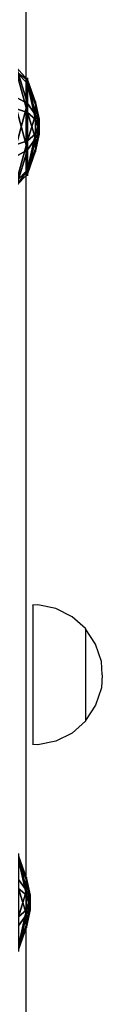
# Model space of a CAD drawing. Units: inches. Extents: x -324 to 466, y -232 to 567.
# Drawn here: x -90 to -87, y 336 to 365 of the extents above; entities that cross this region are included whole.
import ezdxf

# ---------------------------------------------------------------- set-up
doc = ezdxf.new("R2010")
doc.units = ezdxf.units.IN
doc.header["$MEASUREMENT"] = 0
doc.layers.get('0').update_dxf_attribs({"true_color": 0xffffff})
doc.layers.add('strefa bezpieczeństwa', color=1, linetype='Continuous')

# ---------------------------------------------------------------- blocks, each defined once
blk = doc.blocks.new('Group_187')
at = {"color": 253, "true_color": 0xb5b5b5}
for p, q in [((1.315, 3.819), (1.315, 3.819, 0.306)), ((1.315, 3.819, 0.306), (1.386, 3.59, 0.705)), ((2.839, 3.68, 0.306), (2.728, 3.468, 0.705)), ((2.839, 3.68), (2.839, 3.68, 0.306)), ((1.386, 3.59, 0.705), (1.495, 3.241, 1.023)), ((2.728, 3.468, 0.705), (2.558, 3.145, 1.023)), ((1.495, 3.241, 1.023), (1.686, 2.595, 1.244)), ((2.558, 3.145, 1.023), (2.233, 2.545, 1.244)), ((0.139, 2.839), (0.139, 2.839, 0.306)), ((0.139, 2.839, 0.306), (0.351, 2.728, 0.705)), ((0.351, 2.728, 0.705), (0.675, 2.558, 1.023)), ((0.675, 2.558, 1.023), (1.264, 2.243, 1.244)), ((1.686, 2.595, 1.244), (1.844, 2.12, 1.353)), ((2.233, 2.545, 1.244), (2.012, 2.104, 1.353)), ((1.264, 2.243, 1.244), (1.715, 2.012, 1.353)), ((3.241, 2.324, 1.023), (2.585, 2.123, 1.244)), ((3.59, 2.433, 0.705), (3.241, 2.324, 1.023)), ((3.819, 2.504, 0.306), (3.59, 2.433, 0.705)), ((3.819, 2.504), (3.819, 2.504, 0.306)), ((2.585, 2.123, 1.244), (2.12, 1.975, 1.353)), ((0.578, 1.495, 1.023), (1.214, 1.696, 1.244)), ((1.214, 1.696, 1.244), (1.7, 1.844, 1.353)), ((1.566, 1.274, 1.244), (1.807, 1.715, 1.353)), ((2.113, 1.224, 1.244), (1.975, 1.7, 1.353)), ((2.535, 1.576, 1.244), (2.104, 1.807, 1.353)), ((0.229, 1.386, 0.705), (0.578, 1.495, 1.023)), ((3.145, 1.261, 1.023), (2.535, 1.576, 1.244)), ((0, 1.315, 0.306), (0.229, 1.386, 0.705)), ((0, 1.315), (0, 1.315, 0.306)), ((1.261, 0.675, 1.023), (1.566, 1.274, 1.244)), ((2.324, 0.578, 1.023), (2.113, 1.224, 1.244)), ((3.468, 1.091, 0.705), (3.145, 1.261, 1.023)), ((3.68, 0.98, 0.306), (3.468, 1.091, 0.705)), ((3.68, 0.98), (3.68, 0.98, 0.306)), ((1.091, 0.351, 0.705), (1.261, 0.675, 1.023)), ((2.433, 0.229, 0.705), (2.324, 0.578, 1.023)), ((0.98, 0.139, 0.306), (1.091, 0.351, 0.705)), ((0.98, 0.139), (0.98, 0.139, 0.306)), ((2.504, 0, 0.306), (2.433, 0.229, 0.705)), ((2.504, 0), (2.504, 0, 0.306))]:
    blk.add_line(p, q, dxfattribs=at)
for centre, radius in [((1.91, 1.91, 0.306), 2), ((1.91, 1.91), 2), ((1.91, 1.91, 0.705), 1.76), ((1.91, 1.91, 1.023), 1.395), ((1.9, 1.91, 1.244), 0.718), ((1.91, 1.91, 1.353), 0.22)]:
    blk.add_circle(centre, radius, dxfattribs=at)
mesh = blk.add_polyface(dxfattribs=at)
corners = [(0.139, 2.839), (0.98, 0.139), (0, 1.315), (1.315, 3.819), (2.504, 0), (2.839, 3.68), (3.68, 0.98), (3.819, 2.504)]
mesh.append_faces([[corners[k] for k in face] for face in [(0, 1, 2), (6, 5, 7)]], dxfattribs={"vtx0": -1, "color": 253})
mesh.append_faces([[corners[k] for k in face] for face in [(1, 3, 4), (4, 5, 6)]], dxfattribs={"vtx0": -1, "vtx1": -1, "color": 253})
mesh.append_faces([[corners[k] for k in face] for face in [(1, 0, 3), (4, 3, 5)]], dxfattribs={"vtx0": -1, "vtx2": -1, "color": 253})
mesh = blk.add_polyface(dxfattribs=at)
corners = [(0.98, 0.139, 0.306), (0.139, 2.839, 0.306), (0, 1.315, 0.306), (1.315, 3.819, 0.306), (2.504, 0, 0.306), (2.839, 3.68, 0.306), (3.68, 0.98, 0.306), (3.819, 2.504, 0.306)]
mesh.append_faces([[corners[k] for k in face] for face in [(0, 1, 2), (5, 6, 7)]], dxfattribs={"vtx0": -1, "color": 253})
mesh.append_faces([[corners[k] for k in face] for face in [(1, 0, 3), (3, 4, 5)]], dxfattribs={"vtx0": -1, "vtx1": -1, "color": 253})
mesh.append_faces([[corners[k] for k in face] for face in [(3, 0, 4), (5, 4, 6)]], dxfattribs={"vtx0": -1, "vtx2": -1, "color": 253})
mesh = blk.add_polyface(dxfattribs=at)
corners = [(0.139, 2.839, 0.306), (1.315, 3.819), (0.139, 2.839), (1.315, 3.819, 0.306)]
mesh.append_faces([[corners[k] for k in face] for face in [(0, 1, 2), (1, 0, 3)]], dxfattribs={"vtx0": -1, "color": 253})
mesh = blk.add_polyface(dxfattribs=at)
corners = [(0.351, 2.728, 0.705), (1.315, 3.819, 0.306), (0.139, 2.839, 0.306), (1.386, 3.59, 0.705)]
mesh.append_faces([[corners[k] for k in face] for face in [(0, 1, 2), (1, 0, 3)]], dxfattribs={"vtx0": -1, "color": 253})
mesh = blk.add_polyface(dxfattribs=at)
corners = [(1.315, 3.819, 0.306), (2.839, 3.68), (1.315, 3.819), (2.839, 3.68, 0.306)]
mesh.append_faces([[corners[k] for k in face] for face in [(0, 1, 2), (1, 0, 3)]], dxfattribs={"vtx0": -1, "color": 253})
mesh = blk.add_polyface(dxfattribs=at)
corners = [(1.386, 3.59, 0.705), (2.839, 3.68, 0.306), (1.315, 3.819, 0.306), (2.728, 3.468, 0.705)]
mesh.append_faces([[corners[k] for k in face] for face in [(0, 1, 2), (1, 0, 3)]], dxfattribs={"vtx0": -1, "color": 253})
mesh = blk.add_polyface(dxfattribs=at)
corners = [(3.819, 2.504, 0.306), (2.728, 3.468, 0.705), (3.59, 2.433, 0.705), (2.839, 3.68, 0.306)]
mesh.append_faces([[corners[k] for k in face] for face in [(0, 1, 2), (1, 0, 3)]], dxfattribs={"vtx0": -1, "color": 253})
mesh = blk.add_polyface(dxfattribs=at)
corners = [(2.839, 3.68), (3.819, 2.504, 0.306), (3.819, 2.504), (2.839, 3.68, 0.306)]
mesh.append_faces([[corners[k] for k in face] for face in [(0, 1, 2), (1, 0, 3)]], dxfattribs={"vtx0": -1, "color": 253})
mesh = blk.add_polyface(dxfattribs=at)
corners = [(1.091, 0.351, 0.705), (0.351, 2.728, 0.705), (0.229, 1.386, 0.705), (1.386, 3.59, 0.705), (2.433, 0.229, 0.705), (2.728, 3.468, 0.705), (3.468, 1.091, 0.705), (3.59, 2.433, 0.705)]
mesh.append_faces([[corners[k] for k in face] for face in [(0, 1, 2), (5, 6, 7)]], dxfattribs={"vtx0": -1, "color": 253})
mesh.append_faces([[corners[k] for k in face] for face in [(1, 0, 3), (3, 4, 5)]], dxfattribs={"vtx0": -1, "vtx1": -1, "color": 253})
mesh.append_faces([[corners[k] for k in face] for face in [(3, 0, 4), (5, 4, 6)]], dxfattribs={"vtx0": -1, "vtx2": -1, "color": 253})
mesh = blk.add_polyface(dxfattribs=at)
corners = [(0.675, 2.558, 1.023), (1.386, 3.59, 0.705), (0.351, 2.728, 0.705), (1.495, 3.241, 1.023)]
mesh.append_faces([[corners[k] for k in face] for face in [(0, 1, 2), (1, 0, 3)]], dxfattribs={"vtx0": -1, "color": 253})
mesh = blk.add_polyface(dxfattribs=at)
corners = [(1.495, 3.241, 1.023), (2.728, 3.468, 0.705), (1.386, 3.59, 0.705), (2.558, 3.145, 1.023)]
mesh.append_faces([[corners[k] for k in face] for face in [(0, 1, 2), (1, 0, 3)]], dxfattribs={"vtx0": -1, "color": 253})
mesh = blk.add_polyface(dxfattribs=at)
corners = [(3.241, 2.324, 1.023), (2.728, 3.468, 0.705), (2.558, 3.145, 1.023), (3.59, 2.433, 0.705)]
mesh.append_faces([[corners[k] for k in face] for face in [(0, 1, 2), (1, 0, 3)]], dxfattribs={"vtx0": -1, "color": 253})
mesh = blk.add_polyface(dxfattribs=at)
corners = [(1.261, 0.675, 1.023), (0.675, 2.558, 1.023), (0.578, 1.495, 1.023), (1.495, 3.241, 1.023), (2.324, 0.578, 1.023), (2.558, 3.145, 1.023), (3.145, 1.261, 1.023), (3.241, 2.324, 1.023)]
mesh.append_faces([[corners[k] for k in face] for face in [(0, 1, 2), (5, 6, 7)]], dxfattribs={"vtx0": -1, "color": 253})
mesh.append_faces([[corners[k] for k in face] for face in [(1, 0, 3), (3, 4, 5)]], dxfattribs={"vtx0": -1, "vtx1": -1, "color": 253})
mesh.append_faces([[corners[k] for k in face] for face in [(3, 0, 4), (5, 4, 6)]], dxfattribs={"vtx0": -1, "vtx2": -1, "color": 253})
mesh = blk.add_polyface(dxfattribs=at)
corners = [(1.264, 2.243, 1.244), (1.495, 3.241, 1.023), (0.675, 2.558, 1.023), (1.686, 2.595, 1.244)]
mesh.append_faces([[corners[k] for k in face] for face in [(0, 1, 2), (1, 0, 3)]], dxfattribs={"vtx0": -1, "color": 253})
mesh = blk.add_polyface(dxfattribs=at)
corners = [(1.686, 2.595, 1.244), (2.558, 3.145, 1.023), (1.495, 3.241, 1.023), (2.233, 2.545, 1.244)]
mesh.append_faces([[corners[k] for k in face] for face in [(0, 1, 2), (1, 0, 3)]], dxfattribs={"vtx0": -1, "color": 253})
mesh = blk.add_polyface(dxfattribs=at)
corners = [(2.585, 2.123, 1.244), (2.558, 3.145, 1.023), (2.233, 2.545, 1.244), (3.241, 2.324, 1.023)]
mesh.append_faces([[corners[k] for k in face] for face in [(0, 1, 2), (1, 0, 3)]], dxfattribs={"vtx0": -1, "color": 253})
mesh = blk.add_polyface(dxfattribs=at)
corners = [(0.139, 2.839, 0.306), (0, 1.315), (0, 1.315, 0.306), (0.139, 2.839)]
mesh.append_faces([[corners[k] for k in face] for face in [(0, 1, 2), (1, 0, 3)]], dxfattribs={"vtx0": -1, "color": 253})
mesh = blk.add_polyface(dxfattribs=at)
corners = [(0.229, 1.386, 0.705), (0.139, 2.839, 0.306), (0, 1.315, 0.306), (0.351, 2.728, 0.705)]
mesh.append_faces([[corners[k] for k in face] for face in [(0, 1, 2), (1, 0, 3)]], dxfattribs={"vtx0": -1, "color": 253})
mesh = blk.add_polyface(dxfattribs=at)
corners = [(0.578, 1.495, 1.023), (0.351, 2.728, 0.705), (0.229, 1.386, 0.705), (0.675, 2.558, 1.023)]
mesh.append_faces([[corners[k] for k in face] for face in [(0, 1, 2), (1, 0, 3)]], dxfattribs={"vtx0": -1, "color": 253})
mesh = blk.add_polyface(dxfattribs=at)
corners = [(1.214, 1.696, 1.244), (0.675, 2.558, 1.023), (0.578, 1.495, 1.023), (1.264, 2.243, 1.244)]
mesh.append_faces([[corners[k] for k in face] for face in [(0, 1, 2), (1, 0, 3)]], dxfattribs={"vtx0": -1, "color": 253})
mesh = blk.add_polyface(dxfattribs=at)
corners = [(1.566, 1.274, 1.244), (1.264, 2.243, 1.244), (1.214, 1.696, 1.244), (1.686, 2.595, 1.244), (2.113, 1.224, 1.244), (2.233, 2.545, 1.244), (2.535, 1.576, 1.244), (2.585, 2.123, 1.244)]
mesh.append_faces([[corners[k] for k in face] for face in [(0, 1, 2), (5, 6, 7)]], dxfattribs={"vtx0": -1, "color": 253})
mesh.append_faces([[corners[k] for k in face] for face in [(1, 0, 3), (3, 4, 5)]], dxfattribs={"vtx0": -1, "vtx1": -1, "color": 253})
mesh.append_faces([[corners[k] for k in face] for face in [(3, 0, 4), (5, 4, 6)]], dxfattribs={"vtx0": -1, "vtx2": -1, "color": 253})
mesh = blk.add_polyface(dxfattribs=at)
corners = [(1.715, 2.012, 1.353), (1.686, 2.595, 1.244), (1.264, 2.243, 1.244), (1.844, 2.12, 1.353)]
mesh.append_faces([[corners[k] for k in face] for face in [(0, 1, 2), (1, 0, 3)]], dxfattribs={"vtx0": -1, "color": 253})
mesh = blk.add_polyface(dxfattribs=at)
corners = [(1.844, 2.12, 1.353), (2.233, 2.545, 1.244), (1.686, 2.595, 1.244), (2.012, 2.104, 1.353)]
mesh.append_faces([[corners[k] for k in face] for face in [(0, 1, 2), (1, 0, 3)]], dxfattribs={"vtx0": -1, "color": 253})
mesh = blk.add_polyface(dxfattribs=at)
corners = [(2.12, 1.975, 1.353), (2.233, 2.545, 1.244), (2.012, 2.104, 1.353), (2.585, 2.123, 1.244)]
mesh.append_faces([[corners[k] for k in face] for face in [(0, 1, 2), (1, 0, 3)]], dxfattribs={"vtx0": -1, "color": 253})
mesh = blk.add_polyface(dxfattribs=at)
corners = [(1.7, 1.844, 1.353), (1.264, 2.243, 1.244), (1.214, 1.696, 1.244), (1.715, 2.012, 1.353)]
mesh.append_faces([[corners[k] for k in face] for face in [(0, 1, 2), (1, 0, 3)]], dxfattribs={"vtx0": -1, "color": 253})
mesh = blk.add_polyface(dxfattribs=at)
corners = [(3.145, 1.261, 1.023), (2.585, 2.123, 1.244), (2.535, 1.576, 1.244), (3.241, 2.324, 1.023)]
mesh.append_faces([[corners[k] for k in face] for face in [(0, 1, 2), (1, 0, 3)]], dxfattribs={"vtx0": -1, "color": 253})
mesh = blk.add_polyface(dxfattribs=at)
corners = [(3.468, 1.091, 0.705), (3.241, 2.324, 1.023), (3.145, 1.261, 1.023), (3.59, 2.433, 0.705)]
mesh.append_faces([[corners[k] for k in face] for face in [(0, 1, 2), (1, 0, 3)]], dxfattribs={"vtx0": -1, "color": 253})
mesh = blk.add_polyface(dxfattribs=at)
corners = [(3.819, 2.504, 0.306), (3.468, 1.091, 0.705), (3.68, 0.98, 0.306), (3.59, 2.433, 0.705)]
mesh.append_faces([[corners[k] for k in face] for face in [(0, 1, 2), (1, 0, 3)]], dxfattribs={"vtx0": -1, "color": 253})
mesh = blk.add_polyface(dxfattribs=at)
corners = [(3.819, 2.504), (3.68, 0.98, 0.306), (3.68, 0.98), (3.819, 2.504, 0.306)]
mesh.append_faces([[corners[k] for k in face] for face in [(0, 1, 2), (1, 0, 3)]], dxfattribs={"vtx0": -1, "color": 253})
mesh = blk.add_polyface(dxfattribs=at)
corners = [(1.807, 1.715, 1.353), (1.715, 2.012, 1.353), (1.7, 1.844, 1.353), (1.844, 2.12, 1.353), (1.975, 1.7, 1.353), (2.012, 2.104, 1.353), (2.104, 1.807, 1.353), (2.12, 1.975, 1.353)]
mesh.append_faces([[corners[k] for k in face] for face in [(0, 1, 2), (5, 6, 7)]], dxfattribs={"vtx0": -1, "color": 253})
mesh.append_faces([[corners[k] for k in face] for face in [(1, 0, 3), (3, 4, 5)]], dxfattribs={"vtx0": -1, "vtx1": -1, "color": 253})
mesh.append_faces([[corners[k] for k in face] for face in [(3, 0, 4), (5, 4, 6)]], dxfattribs={"vtx0": -1, "vtx2": -1, "color": 253})
mesh = blk.add_polyface(dxfattribs=at)
corners = [(2.535, 1.576, 1.244), (2.12, 1.975, 1.353), (2.104, 1.807, 1.353), (2.585, 2.123, 1.244)]
mesh.append_faces([[corners[k] for k in face] for face in [(0, 1, 2), (1, 0, 3)]], dxfattribs={"vtx0": -1, "color": 253})
mesh = blk.add_polyface(dxfattribs=at)
corners = [(1.261, 0.675, 1.023), (1.214, 1.696, 1.244), (0.578, 1.495, 1.023), (1.566, 1.274, 1.244)]
mesh.append_faces([[corners[k] for k in face] for face in [(0, 1, 2), (1, 0, 3)]], dxfattribs={"vtx0": -1, "color": 253})
mesh = blk.add_polyface(dxfattribs=at)
corners = [(1.566, 1.274, 1.244), (1.7, 1.844, 1.353), (1.214, 1.696, 1.244), (1.807, 1.715, 1.353)]
mesh.append_faces([[corners[k] for k in face] for face in [(0, 1, 2), (1, 0, 3)]], dxfattribs={"vtx0": -1, "color": 253})
mesh = blk.add_polyface(dxfattribs=at)
corners = [(2.113, 1.224, 1.244), (1.807, 1.715, 1.353), (1.566, 1.274, 1.244), (1.975, 1.7, 1.353)]
mesh.append_faces([[corners[k] for k in face] for face in [(0, 1, 2), (1, 0, 3)]], dxfattribs={"vtx0": -1, "color": 253})
mesh = blk.add_polyface(dxfattribs=at)
corners = [(2.113, 1.224, 1.244), (2.104, 1.807, 1.353), (1.975, 1.7, 1.353), (2.535, 1.576, 1.244)]
mesh.append_faces([[corners[k] for k in face] for face in [(0, 1, 2), (1, 0, 3)]], dxfattribs={"vtx0": -1, "color": 253})
mesh = blk.add_polyface(dxfattribs=at)
corners = [(1.091, 0.351, 0.705), (0.578, 1.495, 1.023), (0.229, 1.386, 0.705), (1.261, 0.675, 1.023)]
mesh.append_faces([[corners[k] for k in face] for face in [(0, 1, 2), (1, 0, 3)]], dxfattribs={"vtx0": -1, "color": 253})
mesh = blk.add_polyface(dxfattribs=at)
corners = [(2.324, 0.578, 1.023), (2.535, 1.576, 1.244), (2.113, 1.224, 1.244), (3.145, 1.261, 1.023)]
mesh.append_faces([[corners[k] for k in face] for face in [(0, 1, 2), (1, 0, 3)]], dxfattribs={"vtx0": -1, "color": 253})
mesh = blk.add_polyface(dxfattribs=at)
corners = [(1.091, 0.351, 0.705), (0, 1.315, 0.306), (0.98, 0.139, 0.306), (0.229, 1.386, 0.705)]
mesh.append_faces([[corners[k] for k in face] for face in [(0, 1, 2), (1, 0, 3)]], dxfattribs={"vtx0": -1, "color": 253})
mesh = blk.add_polyface(dxfattribs=at)
corners = [(0, 1.315, 0.306), (0.98, 0.139), (0.98, 0.139, 0.306), (0, 1.315)]
mesh.append_faces([[corners[k] for k in face] for face in [(0, 1, 2), (1, 0, 3)]], dxfattribs={"vtx0": -1, "color": 253})
mesh = blk.add_polyface(dxfattribs=at)
corners = [(2.324, 0.578, 1.023), (1.566, 1.274, 1.244), (1.261, 0.675, 1.023), (2.113, 1.224, 1.244)]
mesh.append_faces([[corners[k] for k in face] for face in [(0, 1, 2), (1, 0, 3)]], dxfattribs={"vtx0": -1, "color": 253})
mesh = blk.add_polyface(dxfattribs=at)
corners = [(2.433, 0.229, 0.705), (3.145, 1.261, 1.023), (2.324, 0.578, 1.023), (3.468, 1.091, 0.705)]
mesh.append_faces([[corners[k] for k in face] for face in [(0, 1, 2), (1, 0, 3)]], dxfattribs={"vtx0": -1, "color": 253})
mesh = blk.add_polyface(dxfattribs=at)
corners = [(3.468, 1.091, 0.705), (2.504, 0, 0.306), (3.68, 0.98, 0.306), (2.433, 0.229, 0.705)]
mesh.append_faces([[corners[k] for k in face] for face in [(0, 1, 2), (1, 0, 3)]], dxfattribs={"vtx0": -1, "color": 253})
mesh = blk.add_polyface(dxfattribs=at)
corners = [(3.68, 0.98, 0.306), (2.504, 0), (3.68, 0.98), (2.504, 0, 0.306)]
mesh.append_faces([[corners[k] for k in face] for face in [(0, 1, 2), (1, 0, 3)]], dxfattribs={"vtx0": -1, "color": 253})
mesh = blk.add_polyface(dxfattribs=at)
corners = [(2.433, 0.229, 0.705), (1.261, 0.675, 1.023), (1.091, 0.351, 0.705), (2.324, 0.578, 1.023)]
mesh.append_faces([[corners[k] for k in face] for face in [(0, 1, 2), (1, 0, 3)]], dxfattribs={"vtx0": -1, "color": 253})
mesh = blk.add_polyface(dxfattribs=at)
corners = [(2.433, 0.229, 0.705), (0.98, 0.139, 0.306), (2.504, 0, 0.306), (1.091, 0.351, 0.705)]
mesh.append_faces([[corners[k] for k in face] for face in [(0, 1, 2), (1, 0, 3)]], dxfattribs={"vtx0": -1, "color": 253})
mesh = blk.add_polyface(dxfattribs=at)
corners = [(2.504, 0, 0.306), (0.98, 0.139), (2.504, 0), (0.98, 0.139, 0.306)]
mesh.append_faces([[corners[k] for k in face] for face in [(0, 1, 2), (1, 0, 3)]], dxfattribs={"vtx0": -1, "color": 253})
blk = doc.blocks.new('Group_186')
at = {"color": 253, "true_color": 0xb5b5b5}
for p, q in [((1.315, 3.819), (1.315, 3.819, 0.306)), ((1.315, 3.819, 0.306), (1.386, 3.59, 0.705)), ((2.839, 3.68, 0.306), (2.728, 3.468, 0.705)), ((2.839, 3.68), (2.839, 3.68, 0.306)), ((1.386, 3.59, 0.705), (1.495, 3.241, 1.023)), ((2.728, 3.468, 0.705), (2.558, 3.145, 1.023)), ((1.495, 3.241, 1.023), (1.686, 2.595, 1.244)), ((2.558, 3.145, 1.023), (2.233, 2.545, 1.244)), ((0.139, 2.839), (0.139, 2.839, 0.306)), ((0.139, 2.839, 0.306), (0.351, 2.728, 0.705)), ((0.351, 2.728, 0.705), (0.675, 2.558, 1.023)), ((0.675, 2.558, 1.023), (1.264, 2.243, 1.244)), ((1.686, 2.595, 1.244), (1.844, 2.12, 1.353)), ((2.233, 2.545, 1.244), (2.012, 2.104, 1.353)), ((1.264, 2.243, 1.244), (1.715, 2.012, 1.353)), ((3.241, 2.324, 1.023), (2.585, 2.123, 1.244)), ((3.59, 2.433, 0.705), (3.241, 2.324, 1.023)), ((3.819, 2.504, 0.306), (3.59, 2.433, 0.705)), ((3.819, 2.504), (3.819, 2.504, 0.306)), ((2.585, 2.123, 1.244), (2.12, 1.975, 1.353)), ((0.578, 1.495, 1.023), (1.214, 1.696, 1.244)), ((1.214, 1.696, 1.244), (1.7, 1.844, 1.353)), ((1.566, 1.274, 1.244), (1.807, 1.715, 1.353)), ((2.113, 1.224, 1.244), (1.975, 1.7, 1.353)), ((2.535, 1.576, 1.244), (2.104, 1.807, 1.353)), ((0.229, 1.386, 0.705), (0.578, 1.495, 1.023)), ((3.145, 1.261, 1.023), (2.535, 1.576, 1.244)), ((0, 1.315, 0.306), (0.229, 1.386, 0.705)), ((0, 1.315), (0, 1.315, 0.306)), ((1.261, 0.675, 1.023), (1.566, 1.274, 1.244)), ((2.324, 0.578, 1.023), (2.113, 1.224, 1.244)), ((3.468, 1.091, 0.705), (3.145, 1.261, 1.023)), ((3.68, 0.98, 0.306), (3.468, 1.091, 0.705)), ((3.68, 0.98), (3.68, 0.98, 0.306)), ((1.091, 0.351, 0.705), (1.261, 0.675, 1.023)), ((2.433, 0.229, 0.705), (2.324, 0.578, 1.023)), ((0.98, 0.139, 0.306), (1.091, 0.351, 0.705)), ((0.98, 0.139), (0.98, 0.139, 0.306)), ((2.504, 0, 0.306), (2.433, 0.229, 0.705)), ((2.504, 0), (2.504, 0, 0.306))]:
    blk.add_line(p, q, dxfattribs=at)
for centre, radius in [((1.91, 1.91, 0.306), 2), ((1.91, 1.91), 2), ((1.91, 1.91, 0.705), 1.76), ((1.91, 1.91, 1.023), 1.395), ((1.9, 1.91, 1.244), 0.718), ((1.91, 1.91, 1.353), 0.22)]:
    blk.add_circle(centre, radius, dxfattribs=at)
mesh = blk.add_polyface(dxfattribs=at)
corners = [(0.139, 2.839), (0.98, 0.139), (0, 1.315), (1.315, 3.819), (2.504, 0), (2.839, 3.68), (3.68, 0.98), (3.819, 2.504)]
mesh.append_faces([[corners[k] for k in face] for face in [(0, 1, 2), (6, 5, 7)]], dxfattribs={"vtx0": -1, "color": 253})
mesh.append_faces([[corners[k] for k in face] for face in [(1, 3, 4), (4, 5, 6)]], dxfattribs={"vtx0": -1, "vtx1": -1, "color": 253})
mesh.append_faces([[corners[k] for k in face] for face in [(1, 0, 3), (4, 3, 5)]], dxfattribs={"vtx0": -1, "vtx2": -1, "color": 253})
mesh = blk.add_polyface(dxfattribs=at)
corners = [(0.98, 0.139, 0.306), (0.139, 2.839, 0.306), (0, 1.315, 0.306), (1.315, 3.819, 0.306), (2.504, 0, 0.306), (2.839, 3.68, 0.306), (3.68, 0.98, 0.306), (3.819, 2.504, 0.306)]
mesh.append_faces([[corners[k] for k in face] for face in [(0, 1, 2), (5, 6, 7)]], dxfattribs={"vtx0": -1, "color": 253})
mesh.append_faces([[corners[k] for k in face] for face in [(1, 0, 3), (3, 4, 5)]], dxfattribs={"vtx0": -1, "vtx1": -1, "color": 253})
mesh.append_faces([[corners[k] for k in face] for face in [(3, 0, 4), (5, 4, 6)]], dxfattribs={"vtx0": -1, "vtx2": -1, "color": 253})
mesh = blk.add_polyface(dxfattribs=at)
corners = [(0.139, 2.839, 0.306), (1.315, 3.819), (0.139, 2.839), (1.315, 3.819, 0.306)]
mesh.append_faces([[corners[k] for k in face] for face in [(0, 1, 2), (1, 0, 3)]], dxfattribs={"vtx0": -1, "color": 253})
mesh = blk.add_polyface(dxfattribs=at)
corners = [(0.351, 2.728, 0.705), (1.315, 3.819, 0.306), (0.139, 2.839, 0.306), (1.386, 3.59, 0.705)]
mesh.append_faces([[corners[k] for k in face] for face in [(0, 1, 2), (1, 0, 3)]], dxfattribs={"vtx0": -1, "color": 253})
mesh = blk.add_polyface(dxfattribs=at)
corners = [(1.315, 3.819, 0.306), (2.839, 3.68), (1.315, 3.819), (2.839, 3.68, 0.306)]
mesh.append_faces([[corners[k] for k in face] for face in [(0, 1, 2), (1, 0, 3)]], dxfattribs={"vtx0": -1, "color": 253})
mesh = blk.add_polyface(dxfattribs=at)
corners = [(1.315, 3.819, 0.306), (2.728, 3.468, 0.705), (2.839, 3.68, 0.306), (1.386, 3.59, 0.705)]
mesh.append_faces([[corners[k] for k in face] for face in [(0, 1, 2), (1, 0, 3)]], dxfattribs={"vtx0": -1, "color": 253})
mesh = blk.add_polyface(dxfattribs=at)
corners = [(3.819, 2.504, 0.306), (2.728, 3.468, 0.705), (3.59, 2.433, 0.705), (2.839, 3.68, 0.306)]
mesh.append_faces([[corners[k] for k in face] for face in [(0, 1, 2), (1, 0, 3)]], dxfattribs={"vtx0": -1, "color": 253})
mesh = blk.add_polyface(dxfattribs=at)
corners = [(3.819, 2.504), (2.839, 3.68, 0.306), (3.819, 2.504, 0.306), (2.839, 3.68)]
mesh.append_faces([[corners[k] for k in face] for face in [(0, 1, 2), (1, 0, 3)]], dxfattribs={"vtx0": -1, "color": 253})
mesh = blk.add_polyface(dxfattribs=at)
corners = [(1.091, 0.351, 0.705), (0.351, 2.728, 0.705), (0.229, 1.386, 0.705), (1.386, 3.59, 0.705), (2.433, 0.229, 0.705), (2.728, 3.468, 0.705), (3.468, 1.091, 0.705), (3.59, 2.433, 0.705)]
mesh.append_faces([[corners[k] for k in face] for face in [(0, 1, 2), (5, 6, 7)]], dxfattribs={"vtx0": -1, "color": 253})
mesh.append_faces([[corners[k] for k in face] for face in [(1, 0, 3), (3, 4, 5)]], dxfattribs={"vtx0": -1, "vtx1": -1, "color": 253})
mesh.append_faces([[corners[k] for k in face] for face in [(3, 0, 4), (5, 4, 6)]], dxfattribs={"vtx0": -1, "vtx2": -1, "color": 253})
mesh = blk.add_polyface(dxfattribs=at)
corners = [(0.675, 2.558, 1.023), (1.386, 3.59, 0.705), (0.351, 2.728, 0.705), (1.495, 3.241, 1.023)]
mesh.append_faces([[corners[k] for k in face] for face in [(0, 1, 2), (1, 0, 3)]], dxfattribs={"vtx0": -1, "color": 253})
mesh = blk.add_polyface(dxfattribs=at)
corners = [(1.495, 3.241, 1.023), (2.728, 3.468, 0.705), (1.386, 3.59, 0.705), (2.558, 3.145, 1.023)]
mesh.append_faces([[corners[k] for k in face] for face in [(0, 1, 2), (1, 0, 3)]], dxfattribs={"vtx0": -1, "color": 253})
mesh = blk.add_polyface(dxfattribs=at)
corners = [(3.241, 2.324, 1.023), (2.728, 3.468, 0.705), (2.558, 3.145, 1.023), (3.59, 2.433, 0.705)]
mesh.append_faces([[corners[k] for k in face] for face in [(0, 1, 2), (1, 0, 3)]], dxfattribs={"vtx0": -1, "color": 253})
mesh = blk.add_polyface(dxfattribs=at)
corners = [(1.261, 0.675, 1.023), (0.675, 2.558, 1.023), (0.578, 1.495, 1.023), (1.495, 3.241, 1.023), (2.324, 0.578, 1.023), (2.558, 3.145, 1.023), (3.145, 1.261, 1.023), (3.241, 2.324, 1.023)]
mesh.append_faces([[corners[k] for k in face] for face in [(0, 1, 2), (5, 6, 7)]], dxfattribs={"vtx0": -1, "color": 253})
mesh.append_faces([[corners[k] for k in face] for face in [(1, 0, 3), (3, 4, 5)]], dxfattribs={"vtx0": -1, "vtx1": -1, "color": 253})
mesh.append_faces([[corners[k] for k in face] for face in [(3, 0, 4), (5, 4, 6)]], dxfattribs={"vtx0": -1, "vtx2": -1, "color": 253})
mesh = blk.add_polyface(dxfattribs=at)
corners = [(1.264, 2.243, 1.244), (1.495, 3.241, 1.023), (0.675, 2.558, 1.023), (1.686, 2.595, 1.244)]
mesh.append_faces([[corners[k] for k in face] for face in [(0, 1, 2), (1, 0, 3)]], dxfattribs={"vtx0": -1, "color": 253})
mesh = blk.add_polyface(dxfattribs=at)
corners = [(1.686, 2.595, 1.244), (2.558, 3.145, 1.023), (1.495, 3.241, 1.023), (2.233, 2.545, 1.244)]
mesh.append_faces([[corners[k] for k in face] for face in [(0, 1, 2), (1, 0, 3)]], dxfattribs={"vtx0": -1, "color": 253})
mesh = blk.add_polyface(dxfattribs=at)
corners = [(2.585, 2.123, 1.244), (2.558, 3.145, 1.023), (2.233, 2.545, 1.244), (3.241, 2.324, 1.023)]
mesh.append_faces([[corners[k] for k in face] for face in [(0, 1, 2), (1, 0, 3)]], dxfattribs={"vtx0": -1, "color": 253})
mesh = blk.add_polyface(dxfattribs=at)
corners = [(0.139, 2.839, 0.306), (0, 1.315), (0, 1.315, 0.306), (0.139, 2.839)]
mesh.append_faces([[corners[k] for k in face] for face in [(0, 1, 2), (1, 0, 3)]], dxfattribs={"vtx0": -1, "color": 253})
mesh = blk.add_polyface(dxfattribs=at)
corners = [(0.229, 1.386, 0.705), (0.139, 2.839, 0.306), (0, 1.315, 0.306), (0.351, 2.728, 0.705)]
mesh.append_faces([[corners[k] for k in face] for face in [(0, 1, 2), (1, 0, 3)]], dxfattribs={"vtx0": -1, "color": 253})
mesh = blk.add_polyface(dxfattribs=at)
corners = [(0.578, 1.495, 1.023), (0.351, 2.728, 0.705), (0.229, 1.386, 0.705), (0.675, 2.558, 1.023)]
mesh.append_faces([[corners[k] for k in face] for face in [(0, 1, 2), (1, 0, 3)]], dxfattribs={"vtx0": -1, "color": 253})
mesh = blk.add_polyface(dxfattribs=at)
corners = [(1.214, 1.696, 1.244), (0.675, 2.558, 1.023), (0.578, 1.495, 1.023), (1.264, 2.243, 1.244)]
mesh.append_faces([[corners[k] for k in face] for face in [(0, 1, 2), (1, 0, 3)]], dxfattribs={"vtx0": -1, "color": 253})
mesh = blk.add_polyface(dxfattribs=at)
corners = [(1.566, 1.274, 1.244), (1.264, 2.243, 1.244), (1.214, 1.696, 1.244), (1.686, 2.595, 1.244), (2.113, 1.224, 1.244), (2.233, 2.545, 1.244), (2.535, 1.576, 1.244), (2.585, 2.123, 1.244)]
mesh.append_faces([[corners[k] for k in face] for face in [(0, 1, 2), (5, 6, 7)]], dxfattribs={"vtx0": -1, "color": 253})
mesh.append_faces([[corners[k] for k in face] for face in [(1, 0, 3), (3, 4, 5)]], dxfattribs={"vtx0": -1, "vtx1": -1, "color": 253})
mesh.append_faces([[corners[k] for k in face] for face in [(3, 0, 4), (5, 4, 6)]], dxfattribs={"vtx0": -1, "vtx2": -1, "color": 253})
mesh = blk.add_polyface(dxfattribs=at)
corners = [(1.715, 2.012, 1.353), (1.686, 2.595, 1.244), (1.264, 2.243, 1.244), (1.844, 2.12, 1.353)]
mesh.append_faces([[corners[k] for k in face] for face in [(0, 1, 2), (1, 0, 3)]], dxfattribs={"vtx0": -1, "color": 253})
mesh = blk.add_polyface(dxfattribs=at)
corners = [(1.844, 2.12, 1.353), (2.233, 2.545, 1.244), (1.686, 2.595, 1.244), (2.012, 2.104, 1.353)]
mesh.append_faces([[corners[k] for k in face] for face in [(0, 1, 2), (1, 0, 3)]], dxfattribs={"vtx0": -1, "color": 253})
mesh = blk.add_polyface(dxfattribs=at)
corners = [(2.12, 1.975, 1.353), (2.233, 2.545, 1.244), (2.012, 2.104, 1.353), (2.585, 2.123, 1.244)]
mesh.append_faces([[corners[k] for k in face] for face in [(0, 1, 2), (1, 0, 3)]], dxfattribs={"vtx0": -1, "color": 253})
mesh = blk.add_polyface(dxfattribs=at)
corners = [(1.7, 1.844, 1.353), (1.264, 2.243, 1.244), (1.214, 1.696, 1.244), (1.715, 2.012, 1.353)]
mesh.append_faces([[corners[k] for k in face] for face in [(0, 1, 2), (1, 0, 3)]], dxfattribs={"vtx0": -1, "color": 253})
mesh = blk.add_polyface(dxfattribs=at)
corners = [(3.145, 1.261, 1.023), (2.585, 2.123, 1.244), (2.535, 1.576, 1.244), (3.241, 2.324, 1.023)]
mesh.append_faces([[corners[k] for k in face] for face in [(0, 1, 2), (1, 0, 3)]], dxfattribs={"vtx0": -1, "color": 253})
mesh = blk.add_polyface(dxfattribs=at)
corners = [(3.468, 1.091, 0.705), (3.241, 2.324, 1.023), (3.145, 1.261, 1.023), (3.59, 2.433, 0.705)]
mesh.append_faces([[corners[k] for k in face] for face in [(0, 1, 2), (1, 0, 3)]], dxfattribs={"vtx0": -1, "color": 253})
mesh = blk.add_polyface(dxfattribs=at)
corners = [(3.819, 2.504, 0.306), (3.468, 1.091, 0.705), (3.68, 0.98, 0.306), (3.59, 2.433, 0.705)]
mesh.append_faces([[corners[k] for k in face] for face in [(0, 1, 2), (1, 0, 3)]], dxfattribs={"vtx0": -1, "color": 253})
mesh = blk.add_polyface(dxfattribs=at)
corners = [(3.68, 0.98), (3.819, 2.504, 0.306), (3.68, 0.98, 0.306), (3.819, 2.504)]
mesh.append_faces([[corners[k] for k in face] for face in [(0, 1, 2), (1, 0, 3)]], dxfattribs={"vtx0": -1, "color": 253})
mesh = blk.add_polyface(dxfattribs=at)
corners = [(1.807, 1.715, 1.353), (1.715, 2.012, 1.353), (1.7, 1.844, 1.353), (1.844, 2.12, 1.353), (1.975, 1.7, 1.353), (2.012, 2.104, 1.353), (2.104, 1.807, 1.353), (2.12, 1.975, 1.353)]
mesh.append_faces([[corners[k] for k in face] for face in [(0, 1, 2), (5, 6, 7)]], dxfattribs={"vtx0": -1, "color": 253})
mesh.append_faces([[corners[k] for k in face] for face in [(1, 0, 3), (3, 4, 5)]], dxfattribs={"vtx0": -1, "vtx1": -1, "color": 253})
mesh.append_faces([[corners[k] for k in face] for face in [(3, 0, 4), (5, 4, 6)]], dxfattribs={"vtx0": -1, "vtx2": -1, "color": 253})
mesh = blk.add_polyface(dxfattribs=at)
corners = [(2.535, 1.576, 1.244), (2.12, 1.975, 1.353), (2.104, 1.807, 1.353), (2.585, 2.123, 1.244)]
mesh.append_faces([[corners[k] for k in face] for face in [(0, 1, 2), (1, 0, 3)]], dxfattribs={"vtx0": -1, "color": 253})
mesh = blk.add_polyface(dxfattribs=at)
corners = [(1.261, 0.675, 1.023), (1.214, 1.696, 1.244), (0.578, 1.495, 1.023), (1.566, 1.274, 1.244)]
mesh.append_faces([[corners[k] for k in face] for face in [(0, 1, 2), (1, 0, 3)]], dxfattribs={"vtx0": -1, "color": 253})
mesh = blk.add_polyface(dxfattribs=at)
corners = [(1.566, 1.274, 1.244), (1.7, 1.844, 1.353), (1.214, 1.696, 1.244), (1.807, 1.715, 1.353)]
mesh.append_faces([[corners[k] for k in face] for face in [(0, 1, 2), (1, 0, 3)]], dxfattribs={"vtx0": -1, "color": 253})
mesh = blk.add_polyface(dxfattribs=at)
corners = [(2.113, 1.224, 1.244), (1.807, 1.715, 1.353), (1.566, 1.274, 1.244), (1.975, 1.7, 1.353)]
mesh.append_faces([[corners[k] for k in face] for face in [(0, 1, 2), (1, 0, 3)]], dxfattribs={"vtx0": -1, "color": 253})
mesh = blk.add_polyface(dxfattribs=at)
corners = [(2.113, 1.224, 1.244), (2.104, 1.807, 1.353), (1.975, 1.7, 1.353), (2.535, 1.576, 1.244)]
mesh.append_faces([[corners[k] for k in face] for face in [(0, 1, 2), (1, 0, 3)]], dxfattribs={"vtx0": -1, "color": 253})
mesh = blk.add_polyface(dxfattribs=at)
corners = [(1.091, 0.351, 0.705), (0.578, 1.495, 1.023), (0.229, 1.386, 0.705), (1.261, 0.675, 1.023)]
mesh.append_faces([[corners[k] for k in face] for face in [(0, 1, 2), (1, 0, 3)]], dxfattribs={"vtx0": -1, "color": 253})
mesh = blk.add_polyface(dxfattribs=at)
corners = [(2.324, 0.578, 1.023), (2.535, 1.576, 1.244), (2.113, 1.224, 1.244), (3.145, 1.261, 1.023)]
mesh.append_faces([[corners[k] for k in face] for face in [(0, 1, 2), (1, 0, 3)]], dxfattribs={"vtx0": -1, "color": 253})
mesh = blk.add_polyface(dxfattribs=at)
corners = [(1.091, 0.351, 0.705), (0, 1.315, 0.306), (0.98, 0.139, 0.306), (0.229, 1.386, 0.705)]
mesh.append_faces([[corners[k] for k in face] for face in [(0, 1, 2), (1, 0, 3)]], dxfattribs={"vtx0": -1, "color": 253})
mesh = blk.add_polyface(dxfattribs=at)
corners = [(0, 1.315, 0.306), (0.98, 0.139), (0.98, 0.139, 0.306), (0, 1.315)]
mesh.append_faces([[corners[k] for k in face] for face in [(0, 1, 2), (1, 0, 3)]], dxfattribs={"vtx0": -1, "color": 253})
mesh = blk.add_polyface(dxfattribs=at)
corners = [(2.324, 0.578, 1.023), (1.566, 1.274, 1.244), (1.261, 0.675, 1.023), (2.113, 1.224, 1.244)]
mesh.append_faces([[corners[k] for k in face] for face in [(0, 1, 2), (1, 0, 3)]], dxfattribs={"vtx0": -1, "color": 253})
mesh = blk.add_polyface(dxfattribs=at)
corners = [(2.433, 0.229, 0.705), (3.145, 1.261, 1.023), (2.324, 0.578, 1.023), (3.468, 1.091, 0.705)]
mesh.append_faces([[corners[k] for k in face] for face in [(0, 1, 2), (1, 0, 3)]], dxfattribs={"vtx0": -1, "color": 253})
mesh = blk.add_polyface(dxfattribs=at)
corners = [(3.68, 0.98, 0.306), (2.433, 0.229, 0.705), (2.504, 0, 0.306), (3.468, 1.091, 0.705)]
mesh.append_faces([[corners[k] for k in face] for face in [(0, 1, 2), (1, 0, 3)]], dxfattribs={"vtx0": -1, "color": 253})
mesh = blk.add_polyface(dxfattribs=at)
corners = [(3.68, 0.98, 0.306), (2.504, 0), (3.68, 0.98), (2.504, 0, 0.306)]
mesh.append_faces([[corners[k] for k in face] for face in [(0, 1, 2), (1, 0, 3)]], dxfattribs={"vtx0": -1, "color": 253})
mesh = blk.add_polyface(dxfattribs=at)
corners = [(2.433, 0.229, 0.705), (1.261, 0.675, 1.023), (1.091, 0.351, 0.705), (2.324, 0.578, 1.023)]
mesh.append_faces([[corners[k] for k in face] for face in [(0, 1, 2), (1, 0, 3)]], dxfattribs={"vtx0": -1, "color": 253})
mesh = blk.add_polyface(dxfattribs=at)
corners = [(2.433, 0.229, 0.705), (0.98, 0.139, 0.306), (2.504, 0, 0.306), (1.091, 0.351, 0.705)]
mesh.append_faces([[corners[k] for k in face] for face in [(0, 1, 2), (1, 0, 3)]], dxfattribs={"vtx0": -1, "color": 253})
mesh = blk.add_polyface(dxfattribs=at)
corners = [(2.504, 0, 0.306), (0.98, 0.139), (2.504, 0), (0.98, 0.139, 0.306)]
mesh.append_faces([[corners[k] for k in face] for face in [(0, 1, 2), (1, 0, 3)]], dxfattribs={"vtx0": -1, "color": 253})
blk = doc.blocks.new('Component_4')
at = {"extrusion": (-3.9443e-31, 1.19349e-14, -1), "rotation": 190.9999999999739}
blk.add_blockref('Group_186', (-0.399, 4.148, -1.393), dxfattribs=at)
blk.add_blockref('Group_187', (0, 0, 73.527))
blk = doc.blocks.new('Grupa_12')
at = {"extrusion": (1, 4.71845e-15, 5.55358e-28), "rotation": 90.00000000000655}
blk.add_blockref('Component_4', (3.825, 0.006, -0.04), dxfattribs=at)
blk = doc.blocks.new('Grupa_14')
for p in [(16.332, 68.596, 140.679), (16.076, 46.511, 126.045)]:
    blk.add_blockref('Grupa_12', p)
blk = doc.blocks.new('0207')
for p, q in [((498.005, 202.509), (400.901, 202.509)), ((424.694, 202.165), (424.703, 202.31)), ((424.703, 202.31), (424.694, 202.31)), ((424.8, 201.654), (424.694, 202.165)), ((428.675, 202.31), (424.703, 202.31)), ((428.578, 201.654), (428.684, 202.165)), ((428.684, 202.165), (428.675, 202.31)), ((428.675, 202.31), (428.684, 202.31)), ((425.034, 201.187), (424.8, 201.654)), ((428.344, 201.187), (428.578, 201.654)), ((425.369, 200.81), (425.034, 201.187)), ((428.009, 200.81), (428.344, 201.187)), ((425.386, 200.81), (425.369, 200.81)), ((425.381, 200.797), (425.369, 200.81)), ((425.823, 200.523), (425.386, 200.81)), ((428.003, 200.81), (425.386, 200.81)), ((425.425, 200.797), (425.414, 200.81)), ((425.556, 200.797), (425.546, 200.81)), ((425.764, 200.797), (425.756, 200.81)), ((426.035, 200.797), (426.029, 200.81)), ((426.35, 200.797), (426.347, 200.81)), ((426.689, 200.81), (426.689, 200.797)), ((427.028, 200.797), (427.03, 200.81)), ((427.343, 200.797), (427.349, 200.81)), ((427.567, 200.523), (428.003, 200.81)), ((427.614, 200.797), (427.622, 200.81)), ((427.822, 200.797), (427.832, 200.81)), ((427.953, 200.797), (427.964, 200.81)), ((427.997, 200.797), (428.009, 200.81)), ((428.009, 200.81), (428.003, 200.81)), ((426.318, 200.359), (425.823, 200.523)), ((427.071, 200.359), (427.567, 200.523)), ((426.695, 200.337), (426.318, 200.359)), ((426.695, 200.337), (427.071, 200.359))]:
    blk.add_line(p, q)

msp = doc.modelspace()

# ---------------------------------------------------------------- block references
at = {"rotation": 180}
msp.add_blockref('Grupa_14', (-73.185, 409.891, -64.649), dxfattribs=at)
at = {"layer": 'strefa bezpieczeństwa', "rotation": 89.99999999999999}
msp.add_blockref('0207', (112.867, -80.828, 7.662), dxfattribs=at)

doc.saveas('drawing.dxf')
